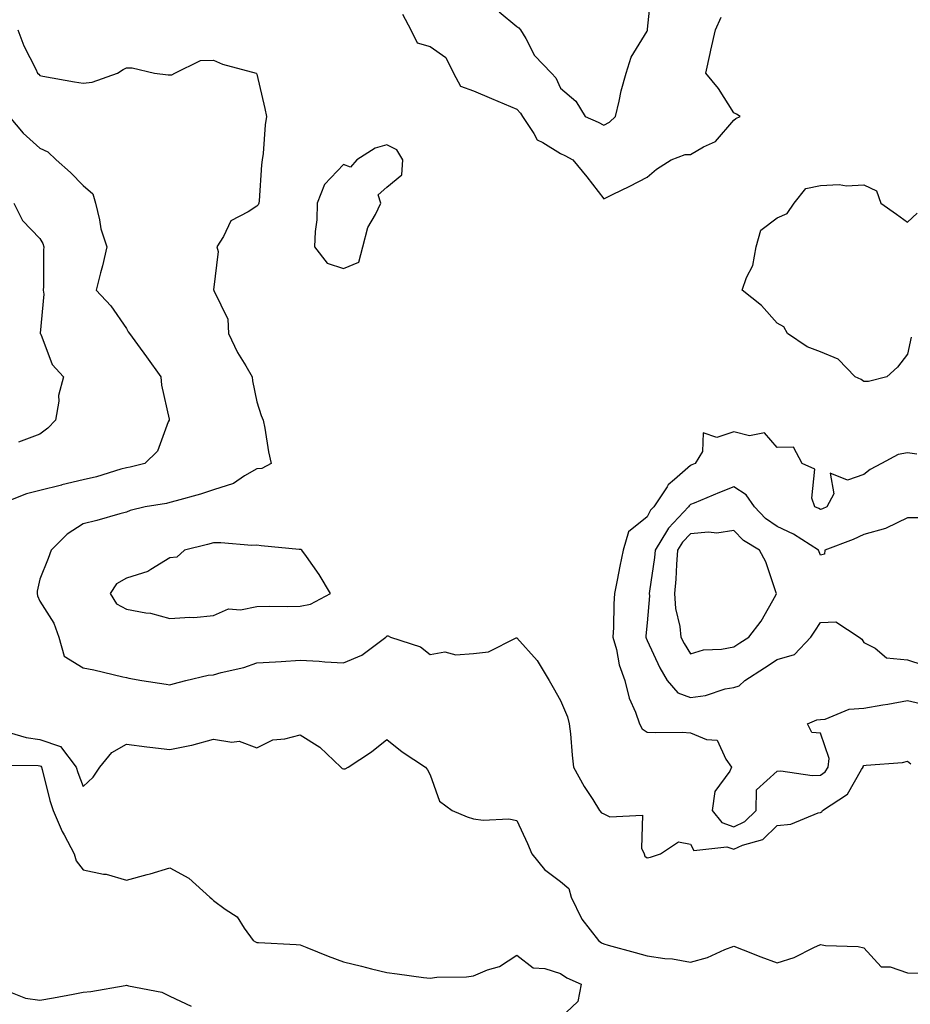
# Model space of a CAD drawing. Units: inches. Extents: x 950003 to 952643, y 7295258 to 7297898.
# Drawn here: x 950333 to 950539, y 7295527 to 7295754 of the extents above; entities that cross this region are included whole.
import ezdxf

# ---------------------------------------------------------------- set-up
doc = ezdxf.new("R2010")
doc.units = ezdxf.units.IN
doc.header["$MEASUREMENT"] = 0
doc.layers.add('Contour_95007295', color=7, linetype='Continuous', true_color=0x9b8b40)

msp = doc.modelspace()

# ---------------------------------------------------------------- linework, layer by layer
at = {"layer": 'Contour_95007295'}
for points in [[(950443.93, 7295756.04, 3208), (950448.05, 7295752.66, 3208), (950448.5, 7295752.37, 3208), (950448.84, 7295751.92, 3208), (950450.08, 7295749.89, 3208), (950452.12, 7295745.99, 3208), (950456.03, 7295741.92, 3208), (950456.98, 7295740.85, 3208), (950458.05, 7295738.45, 3208), (950461.63, 7295735.5, 3208), (950463.79, 7295731.92, 3208), (950466.77, 7295730.64, 3208), (950468.05, 7295729.97, 3208), (950469.36, 7295730.61, 3208), (950470.74, 7295731.92, 3208), (950471.6, 7295735.47, 3208), (950472.1, 7295737.87, 3208), (950473.19, 7295741.92, 3208), (950474.36, 7295745.61, 3208), (950478.05, 7295751.64, 3208), (950478.14, 7295751.83, 3208), (950478.17, 7295751.92, 3208), (950478.18, 7295752.05, 3208), (950479.09, 7295760.88, 3208)], [(950421.68, 7295755.55, 3207), (950423.6, 7295751.92, 3207), (950425.04, 7295748.91, 3207), (950428.05, 7295748.11, 3207), (950431.67, 7295745.54, 3207), (950433.38, 7295741.92, 3207), (950435.03, 7295738.9, 3207), (950438.05, 7295737.83, 3207), (950442.21, 7295736.08, 3207), (950445.09, 7295734.88, 3207), (950448.05, 7295733.64, 3207), (950448.87, 7295732.74, 3207), (950449.33, 7295731.92, 3207), (950451.95, 7295728.02, 3207), (950452.67, 7295726.54, 3207), (950454.01, 7295725.96, 3207), (950458.05, 7295723.41, 3207), (950459.08, 7295722.95, 3207), (950460.9, 7295721.92, 3207), (950464.19, 7295718.06, 3207), (950468.05, 7295712.94, 3207), (950470.07, 7295713.94, 3207), (950474.08, 7295715.89, 3207), (950478.05, 7295717.96, 3207), (950480.21, 7295719.76, 3207), (950483.61, 7295721.92, 3207), (950486.81, 7295723.16, 3207), (950488.05, 7295723.16, 3207), (950491.04, 7295724.91, 3207), (950493.82, 7295726.15, 3207), (950498.05, 7295731.11, 3207), (950498.51, 7295731.46, 3207), (950499.49, 7295731.92, 3207), (950498.63, 7295732.5, 3207), (950498.05, 7295732.77, 3207), (950494.51, 7295738.38, 3207), (950491.58, 7295741.92, 3207), (950492.57, 7295746.44, 3207), (950492.74, 7295747.23, 3207), (950493.8, 7295751.92, 3207), (950495.14, 7295754.83, 3207)], [(950333.01, 7295751.92, 3206), (950334.33, 7295748.2, 3206), (950337.14, 7295742.83, 3206), (950337.55, 7295741.92, 3206), (950337.79, 7295741.66, 3206), (950338.05, 7295741.37, 3206), (950338.72, 7295741.25, 3206), (950346.08, 7295739.95, 3206), (950348.05, 7295739.59, 3206), (950350.13, 7295739.84, 3206), (950355.99, 7295741.92, 3206), (950357.23, 7295742.74, 3206), (950358.05, 7295743.18, 3206), (950359.3, 7295743.17, 3206), (950364.51, 7295741.92, 3206), (950367.65, 7295741.52, 3206), (950368.05, 7295741.52, 3206), (950368.45, 7295741.52, 3206), (950369.21, 7295741.92, 3206), (950375.11, 7295744.86, 3206), (950378.05, 7295744.9, 3206), (950380.15, 7295744.02, 3206), (950387.9, 7295741.92, 3206), (950387.97, 7295741.84, 3206), (950388.05, 7295741.73, 3206), (950389.92, 7295733.8, 3206), (950390.33, 7295731.92, 3206), (950389.97, 7295730, 3206), (950389.54, 7295723.41, 3206), (950389.32, 7295721.92, 3206), (950389.18, 7295720.79, 3206), (950388.61, 7295712.48, 3206), (950388.55, 7295711.92, 3206), (950388.39, 7295711.58, 3206), (950388.05, 7295711.28, 3206), (950386.05, 7295709.92, 3206), (950382.08, 7295707.89, 3206), (950380.38, 7295704.25, 3206), (950378.88, 7295701.92, 3206), (950379.13, 7295700.84, 3206), (950378.12, 7295691.99, 3206), (950378.16, 7295691.92, 3206), (950378.18, 7295691.79, 3206), (950381.37, 7295685.24, 3206), (950381.54, 7295681.92, 3206), (950383.62, 7295677.49, 3206), (950385.52, 7295674.45, 3206), (950387, 7295671.92, 3206), (950387.11, 7295670.98, 3206), (950388.05, 7295666.13, 3206), (950389.1, 7295662.97, 3206), (950389.54, 7295661.92, 3206), (950389.93, 7295660.04, 3206), (950390.74, 7295654.61, 3206), (950391.36, 7295651.92, 3206), (950389.23, 7295650.74, 3206), (950388.05, 7295650.71, 3206), (950385.23, 7295649.1, 3206), (950382.67, 7295647.3, 3206), (950378.05, 7295645.89, 3206), (950375.08, 7295644.89, 3206), (950369.47, 7295643.34, 3206), (950368.05, 7295642.9, 3206), (950367.24, 7295642.73, 3206), (950362.35, 7295641.92, 3206), (950358.85, 7295641.12, 3206), (950358.05, 7295640.74, 3206), (950356.46, 7295640.33, 3206), (950351.2, 7295638.77, 3206), (950348.05, 7295638.03, 3206), (950344.34, 7295635.63, 3206), (950340.66, 7295631.92, 3206), (950339.97, 7295630, 3206), (950338.05, 7295625.24, 3206), (950337.47, 7295622.5, 3206), (950337.44, 7295621.92, 3206), (950337.55, 7295621.42, 3206), (950338.05, 7295620.17, 3206), (950341.26, 7295615.13, 3206), (950342.41, 7295611.92, 3206), (950343.63, 7295607.5, 3206), (950348.05, 7295604.79, 3206), (950350.47, 7295604.34, 3206), (950357.2, 7295602.77, 3206), (950358.05, 7295602.6, 3206), (950358.57, 7295602.44, 3206), (950361.59, 7295601.92, 3206), (950367.17, 7295601.04, 3206), (950368.05, 7295600.91, 3206), (950368.82, 7295601.15, 3206), (950371.71, 7295601.92, 3206), (950376.85, 7295603.12, 3206), (950378.05, 7295603.2, 3206), (950379.86, 7295603.73, 3206), (950385.06, 7295604.91, 3206), (950388.05, 7295605.96, 3206), (950392.35, 7295606.22, 3206), (950393.68, 7295606.29, 3206), (950398.05, 7295606.55, 3206), (950402.46, 7295606.33, 3206), (950403.79, 7295606.18, 3206), (950408.05, 7295605.94, 3206), (950412.27, 7295607.7, 3206), (950417.84, 7295611.92, 3206), (950417.94, 7295612.03, 3206), (950418.05, 7295612.18, 3206), (950418.36, 7295612.23, 3206), (950418.89, 7295611.92, 3206), (950425.79, 7295609.66, 3206), (950428.05, 7295607.9, 3206), (950431.45, 7295608.52, 3206), (950433.93, 7295607.8, 3206), (950438.05, 7295608.12, 3206), (950441.48, 7295608.49, 3206), (950447.84, 7295611.71, 3206), (950448.05, 7295611.76, 3206), (950452.67, 7295606.54, 3206), (950455.46, 7295601.92, 3206), (950456.39, 7295600.26, 3206), (950458.05, 7295597.28, 3206), (950459.67, 7295593.54, 3206), (950460.12, 7295591.92, 3206), (950460.37, 7295589.6, 3206), (950460.8, 7295584.67, 3206), (950461.12, 7295581.92, 3206), (950463.57, 7295577.44, 3206), (950465.53, 7295574.44, 3206), (950467.11, 7295571.92, 3206), (950467.55, 7295571.42, 3206), (950468.05, 7295571.18, 3206), (950469.49, 7295570.48, 3206), (950477.01, 7295570.88, 3206), (950476.75, 7295563.22, 3206), (950477.4, 7295561.92, 3206), (950477.5, 7295561.37, 3206), (950478.05, 7295561.02, 3206), (950478.84, 7295561.13, 3206), (950481.17, 7295561.92, 3206), (950485.29, 7295564.68, 3206), (950488.05, 7295564.17, 3206), (950488.83, 7295562.7, 3206), (950496.41, 7295563.56, 3206), (950498.05, 7295563, 3206), (950500.07, 7295563.94, 3206), (950504.73, 7295565.24, 3206), (950508.05, 7295568.47, 3206), (950511.19, 7295568.78, 3206), (950517.48, 7295571.35, 3206), (950518.05, 7295571.45, 3206), (950518.36, 7295571.61, 3206), (950518.48, 7295571.92, 3206), (950524.26, 7295575.71, 3206), (950527.51, 7295581.38, 3206), (950527.88, 7295581.92, 3206), (950527.9, 7295582.07, 3206), (950528.05, 7295582.3, 3206), (950528.53, 7295582.4, 3206), (950536.95, 7295583.02, 3206), (950538.05, 7295583.33, 3206), (950538.84, 7295582.71, 3206)], [(950330.97, 7295731.92, 3205), (950334.21, 7295728.08, 3205), (950338.05, 7295724.66, 3205), (950339.93, 7295723.8, 3205), (950341.85, 7295721.92, 3205), (950345.13, 7295719, 3205), (950348.05, 7295716.01, 3205), (950350.24, 7295714.11, 3205), (950350.89, 7295711.92, 3205), (950351.83, 7295708.14, 3205), (950352.15, 7295706.02, 3205), (950353.46, 7295701.92, 3205), (950352.5, 7295697.47, 3205), (950352.03, 7295695.9, 3205), (950351.05, 7295691.92, 3205), (950354.39, 7295688.26, 3205), (950358.05, 7295683.04, 3205), (950358.4, 7295682.27, 3205), (950358.72, 7295681.92, 3205), (950360.57, 7295679.4, 3205), (950362.67, 7295676.54, 3205), (950365.98, 7295671.92, 3205), (950366.13, 7295670, 3205), (950367.84, 7295662.13, 3205), (950367.85, 7295661.92, 3205), (950367.65, 7295661.52, 3205), (950365.19, 7295654.78, 3205), (950362.25, 7295651.92, 3205), (950358.85, 7295651.12, 3205), (950358.05, 7295650.96, 3205), (950356.76, 7295650.63, 3205), (950351.13, 7295648.84, 3205), (950348.05, 7295648.15, 3205), (950343.12, 7295646.99, 3205), (950343.01, 7295646.96, 3205), (950338.05, 7295645.73, 3205), (950335, 7295644.97, 3205), (950328.52, 7295642.39, 3205)], [(950538.9, 7295681.07, 3206), (950538.05, 7295677.13, 3206), (950535.8, 7295674.17, 3206), (950533.31, 7295671.92, 3206), (950529.13, 7295670.84, 3206), (950528.05, 7295670.8, 3206), (950527.42, 7295671.29, 3206), (950525.99, 7295671.92, 3206), (950522.13, 7295676, 3206), (950518.05, 7295677.68, 3206), (950514.96, 7295678.83, 3206), (950510.4, 7295681.92, 3206), (950509.56, 7295683.43, 3206), (950508.05, 7295684.28, 3206), (950504.46, 7295688.33, 3206), (950499.96, 7295691.92, 3206), (950500.94, 7295694.81, 3206), (950502.42, 7295697.55, 3206), (950503.23, 7295701.92, 3206), (950504.26, 7295705.71, 3206), (950508.05, 7295708.6, 3206), (950510.38, 7295709.59, 3206), (950511.98, 7295711.92, 3206), (950514.66, 7295715.31, 3206), (950518.05, 7295716.06, 3206), (950522.36, 7295716.23, 3206), (950524.01, 7295715.96, 3206), (950528.05, 7295716.21, 3206), (950530.92, 7295714.79, 3206), (950531.93, 7295711.92, 3206), (950535.53, 7295709.4, 3206), (950538.05, 7295707.58, 3206), (950540.35, 7295709.62, 3206)], [(950332.02, 7295711.92, 3204), (950334.09, 7295707.96, 3204), (950338.05, 7295703.81, 3204), (950338.75, 7295702.62, 3204), (950338.96, 7295701.92, 3204), (950338.88, 7295701.09, 3204), (950338.87, 7295692.74, 3204), (950338.81, 7295691.92, 3204), (950339.01, 7295690.96, 3204), (950338.12, 7295681.99, 3204), (950338.16, 7295681.92, 3204), (950338.26, 7295681.71, 3204), (950340.87, 7295674.74, 3204), (950343.5, 7295671.92, 3204), (950342.33, 7295667.64, 3204), (950342.41, 7295666.28, 3204), (950341.69, 7295661.92, 3204), (950339.91, 7295660.06, 3204), (950338.05, 7295658.73, 3204), (950333.12, 7295656.85, 3204)], [(950540.2, 7295654.07, 3207), (950538.05, 7295654.35, 3207), (950535.94, 7295654.03, 3207), (950532.06, 7295651.92, 3207), (950529.46, 7295650.51, 3207), (950528.05, 7295649.42, 3207), (950524.24, 7295648.11, 3207), (950520.28, 7295649.69, 3207), (950521.1, 7295644.97, 3207), (950519.45, 7295641.92, 3207), (950518.49, 7295641.48, 3207), (950518.05, 7295641.3, 3207), (950517.67, 7295641.54, 3207), (950516.72, 7295641.92, 3207), (950516, 7295643.97, 3207), (950516.73, 7295650.6, 3207), (950513.83, 7295651.92, 3207), (950511.79, 7295655.66, 3207), (950508.05, 7295655.61, 3207), (950505.11, 7295658.98, 3207), (950501.67, 7295658.3, 3207), (950498.05, 7295659.24, 3207), (950494.09, 7295657.96, 3207), (950491, 7295658.97, 3207), (950490.83, 7295654.7, 3207), (950489.11, 7295651.92, 3207), (950488.34, 7295651.63, 3207), (950488.05, 7295651.5, 3207), (950484.35, 7295648.22, 3207), (950482.94, 7295647.03, 3207), (950482.66, 7295646.53, 3207), (950479.57, 7295641.92, 3207), (950478.83, 7295641.14, 3207), (950478.05, 7295639.65, 3207), (950473.78, 7295636.19, 3207), (950472.5, 7295631.92, 3207), (950471.74, 7295628.23, 3207), (950471.16, 7295625.03, 3207), (950470.55, 7295621.92, 3207), (950470.39, 7295619.58, 3207), (950470.27, 7295614.14, 3207), (950470.14, 7295611.92, 3207), (950470.96, 7295609.01, 3207), (950471.61, 7295605.48, 3207), (950472.93, 7295601.92, 3207), (950473.92, 7295597.79, 3207), (950475.38, 7295594.59, 3207), (950476.29, 7295591.92, 3207), (950476.88, 7295590.75, 3207), (950478.05, 7295589.99, 3207), (950480.08, 7295589.89, 3207), (950486.1, 7295589.97, 3207), (950488.05, 7295589.86, 3207), (950491.71, 7295588.26, 3207), (950494.24, 7295588.11, 3207), (950496.19, 7295583.78, 3207), (950497.51, 7295581.92, 3207), (950497.1, 7295580.97, 3207), (950493.69, 7295576.28, 3207), (950493.08, 7295571.92, 3207), (950495.27, 7295569.14, 3207), (950498.05, 7295568.18, 3207), (950500.6, 7295569.37, 3207), (950503.19, 7295571.92, 3207), (950503.28, 7295576.69, 3207), (950508.05, 7295580.99, 3207), (950508.89, 7295581.08, 3207), (950516.09, 7295579.96, 3207), (950518.05, 7295580.07, 3207), (950519.1, 7295580.87, 3207), (950519.83, 7295581.92, 3207), (950520.03, 7295583.9, 3207), (950518.05, 7295589.72, 3207), (950516.05, 7295589.92, 3207), (950515.03, 7295591.92, 3207), (950517.18, 7295592.79, 3207), (950518.05, 7295592.87, 3207), (950519.11, 7295592.98, 3207), (950524.67, 7295595.3, 3207), (950528.05, 7295595.48, 3207), (950532.4, 7295596.27, 3207), (950533.54, 7295596.43, 3207), (950538.05, 7295597.32, 3207), (950542.39, 7295596.26, 3207)], [(950540.59, 7295639.38, 3208), (950538.05, 7295639.44, 3208), (950533.15, 7295637.02, 3208), (950533.03, 7295636.94, 3208), (950528.05, 7295635.54, 3208), (950525.53, 7295634.44, 3208), (950519.06, 7295631.92, 3208), (950518.94, 7295631.03, 3208), (950518.05, 7295630.81, 3208), (950517.69, 7295631.56, 3208), (950517.54, 7295631.92, 3208), (950511.8, 7295635.67, 3208), (950508.05, 7295637.44, 3208), (950505.38, 7295639.25, 3208), (950502.78, 7295641.92, 3208), (950500.87, 7295644.74, 3208), (950498.05, 7295646.53, 3208), (950494.74, 7295645.23, 3208), (950488.93, 7295642.8, 3208), (950488.05, 7295642.44, 3208), (950487.78, 7295642.19, 3208), (950487.59, 7295641.92, 3208), (950482.96, 7295637.01, 3208), (950482.76, 7295636.63, 3208), (950479.88, 7295631.92, 3208), (950479.73, 7295630.24, 3208), (950478.6, 7295622.47, 3208), (950478.54, 7295621.92, 3208), (950478.58, 7295621.39, 3208), (950478.05, 7295615.21, 3208), (950477.76, 7295612.21, 3208), (950477.74, 7295611.92, 3208), (950477.81, 7295611.68, 3208), (950478.05, 7295611.13, 3208), (950480.96, 7295604.83, 3208), (950482.65, 7295601.92, 3208), (950485.17, 7295599.04, 3208), (950488.05, 7295597.99, 3208), (950491.52, 7295598.45, 3208), (950496.07, 7295599.94, 3208), (950498.05, 7295600.31, 3208), (950499.27, 7295600.7, 3208), (950500.55, 7295601.92, 3208), (950505.15, 7295604.82, 3208), (950508.05, 7295606.73, 3208), (950512.07, 7295607.9, 3208), (950515.79, 7295611.92, 3208), (950516.69, 7295613.28, 3208), (950518.05, 7295615.28, 3208), (950521.54, 7295615.41, 3208), (950526.95, 7295611.92, 3208), (950527.53, 7295611.4, 3208), (950528.05, 7295610.67, 3208), (950530.65, 7295609.32, 3208), (950533.23, 7295607.1, 3208), (950538.05, 7295606.68, 3208), (950541.64, 7295605.51, 3208)], [(950329.7, 7295590.27, 3205), (950334.87, 7295588.74, 3205), (950338.05, 7295588.3, 3205), (950342.84, 7295586.71, 3205), (950346.46, 7295581.92, 3205), (950346.82, 7295580.69, 3205), (950348.05, 7295577.46, 3205), (950350.34, 7295579.63, 3205), (950351.9, 7295581.92, 3205), (950354.64, 7295585.33, 3205), (950358.05, 7295587.23, 3205), (950362.75, 7295586.62, 3205), (950363.42, 7295586.55, 3205), (950368.05, 7295585.98, 3205), (950373.02, 7295586.95, 3205), (950373.11, 7295586.98, 3205), (950378.05, 7295588.38, 3205), (950382.32, 7295587.65, 3205), (950384.03, 7295587.9, 3205), (950388.05, 7295586.41, 3205), (950391.76, 7295588.21, 3205), (950394.54, 7295588.41, 3205), (950398.05, 7295589.37, 3205), (950402.64, 7295586.51, 3205), (950407.45, 7295581.92, 3205), (950407.77, 7295581.64, 3205), (950408.05, 7295581.51, 3205), (950408.43, 7295581.54, 3205), (950409.17, 7295581.92, 3205), (950414.49, 7295585.48, 3205), (950418.05, 7295588.32, 3205), (950421.55, 7295585.42, 3205), (950426.96, 7295581.92, 3205), (950427.46, 7295581.33, 3205), (950428.05, 7295580.18, 3205), (950430.18, 7295574.05, 3205), (950433.12, 7295571.92, 3205), (950436.57, 7295570.44, 3205), (950438.05, 7295570.01, 3205), (950440.26, 7295569.71, 3205), (950446.17, 7295570.04, 3205), (950448.05, 7295569.65, 3205), (950450.45, 7295564.32, 3205), (950451.44, 7295561.92, 3205), (950454.43, 7295558.3, 3205), (950458.05, 7295555.55, 3205), (950460.04, 7295553.91, 3205), (950460.52, 7295551.92, 3205), (950462.93, 7295547.04, 3205), (950462.99, 7295546.86, 3205), (950466.82, 7295541.92, 3205), (950467.53, 7295541.4, 3205), (950468.05, 7295541.15, 3205), (950469.11, 7295540.86, 3205), (950475.3, 7295539.17, 3205), (950478.05, 7295538.43, 3205), (950482.16, 7295537.81, 3205), (950483.89, 7295537.76, 3205), (950488.05, 7295536.92, 3205), (950491.95, 7295538.02, 3205), (950495.98, 7295539.85, 3205), (950498.05, 7295540.61, 3205), (950500.16, 7295539.81, 3205), (950504.3, 7295538.17, 3205), (950508.05, 7295536.83, 3205), (950511.95, 7295538.02, 3205), (950516.47, 7295540.34, 3205), (950518.05, 7295541, 3205), (950519.17, 7295540.8, 3205), (950526.73, 7295540.6, 3205), (950528.05, 7295540.26, 3205), (950532.01, 7295535.88, 3205), (950534.12, 7295535.85, 3205), (950538.05, 7295534.47, 3205), (950540.57, 7295534.44, 3205)], [(950328.54, 7295582.41, 3204), (950337.7, 7295582.27, 3204), (950338.05, 7295582.22, 3204), (950338.27, 7295582.14, 3204), (950338.44, 7295581.92, 3204), (950338.61, 7295581.36, 3204), (950340.36, 7295574.23, 3204), (950341.15, 7295571.92, 3204), (950343.21, 7295567.08, 3204), (950343.63, 7295566.34, 3204), (950345.96, 7295561.92, 3204), (950346.43, 7295560.3, 3204), (950348.05, 7295558.22, 3204), (950352.69, 7295557.28, 3204), (950353.38, 7295557.25, 3204), (950358.05, 7295555.83, 3204), (950362.81, 7295557.16, 3204), (950363.49, 7295557.36, 3204), (950368.05, 7295558.67, 3204), (950372.42, 7295556.29, 3204), (950377.22, 7295551.92, 3204), (950377.69, 7295551.56, 3204), (950378.05, 7295551.2, 3204), (950380.77, 7295549.2, 3204), (950383.56, 7295547.43, 3204), (950385.17, 7295544.8, 3204), (950387.24, 7295541.92, 3204), (950387.78, 7295541.65, 3204), (950388.05, 7295541.52, 3204), (950388.46, 7295541.51, 3204), (950397.13, 7295541, 3204), (950398.05, 7295540.98, 3204), (950399.6, 7295540.37, 3204), (950404.5, 7295538.37, 3204), (950408.05, 7295537.03, 3204), (950412.17, 7295536.04, 3204), (950414.52, 7295535.45, 3204), (950418.05, 7295534.58, 3204), (950420.43, 7295534.3, 3204), (950426.52, 7295533.45, 3204), (950428.05, 7295533.27, 3204), (950429.59, 7295533.46, 3204), (950436.41, 7295533.56, 3204), (950438.05, 7295533.81, 3204), (950441.29, 7295535.16, 3204), (950444.05, 7295535.92, 3204), (950448.05, 7295538.6, 3204), (950451.78, 7295535.65, 3204), (950454.44, 7295535.53, 3204), (950458.05, 7295534.35, 3204), (950459.51, 7295533.38, 3204), (950462.82, 7295531.92, 3204), (950462.08, 7295527.89, 3204), (950458.05, 7295524.15, 3204)], [(950329, 7295530.97, 3203), (950334.75, 7295528.62, 3203), (950338.05, 7295528.19, 3203), (950341.22, 7295528.75, 3203), (950345.74, 7295529.61, 3203), (950348.05, 7295530.03, 3203), (950349.77, 7295530.2, 3203), (950357.74, 7295531.61, 3203), (950358.05, 7295531.65, 3203), (950358.46, 7295531.51, 3203), (950366.19, 7295530.06, 3203), (950368.05, 7295529.12, 3203), (950372.91, 7295526.78, 3203)]]:
    msp.add_polyline3d(points, dxfattribs=at)
for points in [[(950408.05, 7295696.89, 3207), (950411.59, 7295698.38, 3207), (950412.48, 7295701.92, 3207), (950413.65, 7295706.32, 3207), (950415.45, 7295709.32, 3207), (950416.64, 7295711.92, 3207), (950416.06, 7295713.91, 3207), (950418.05, 7295715.67, 3207), (950421.49, 7295718.48, 3207), (950421.7, 7295721.92, 3207), (950420.38, 7295724.25, 3207), (950418.05, 7295725.39, 3207), (950415.36, 7295724.61, 3207), (950411.13, 7295721.92, 3207), (950409.7, 7295720.27, 3207), (950408.05, 7295720.84, 3207), (950403.71, 7295716.26, 3207), (950401.98, 7295711.92, 3207), (950401.88, 7295708.09, 3207), (950401.53, 7295705.4, 3207), (950401.41, 7295701.92, 3207), (950404.28, 7295698.15, 3207)], [(950498.05, 7295609.68, 3209), (950499.42, 7295610.55, 3209), (950501.48, 7295611.92, 3209), (950504.36, 7295615.61, 3209), (950507.72, 7295621.59, 3209), (950507.92, 7295621.92, 3209), (950507.83, 7295622.14, 3209), (950505.41, 7295629.28, 3209), (950503.95, 7295631.92, 3209), (950500.31, 7295634.18, 3209), (950498.05, 7295636.5, 3209), (950494.14, 7295635.83, 3209), (950492.23, 7295636.1, 3209), (950488.05, 7295635.68, 3209), (950486.21, 7295633.76, 3209), (950485.08, 7295631.92, 3209), (950484.81, 7295628.68, 3209), (950484.69, 7295625.28, 3209), (950484.37, 7295621.92, 3209), (950484.6, 7295618.47, 3209), (950485.59, 7295614.38, 3209), (950485.82, 7295611.92, 3209), (950486.57, 7295610.44, 3209), (950488.05, 7295608.01, 3209), (950491.03, 7295608.94, 3209), (950495.24, 7295609.11, 3209)], [(950398.05, 7295619.03, 3207), (950400.44, 7295619.53, 3207), (950405.05, 7295621.92, 3207), (950402.46, 7295626.33, 3207), (950399.49, 7295630.48, 3207), (950398.49, 7295631.92, 3207), (950398.2, 7295632.07, 3207), (950398.05, 7295632.09, 3207), (950397.85, 7295632.12, 3207), (950389.05, 7295632.92, 3207), (950388.05, 7295633.07, 3207), (950386.91, 7295633.06, 3207), (950379.75, 7295633.62, 3207), (950378.05, 7295633.61, 3207), (950376.74, 7295633.23, 3207), (950371.38, 7295631.92, 3207), (950369.65, 7295630.32, 3207), (950368.05, 7295630.19, 3207), (950363.64, 7295627.51, 3207), (950362.96, 7295627.01, 3207), (950358.05, 7295625.46, 3207), (950355.76, 7295624.21, 3207), (950354.24, 7295621.92, 3207), (950355.74, 7295619.61, 3207), (950358.05, 7295618.38, 3207), (950362.46, 7295617.51, 3207), (950363.54, 7295617.41, 3207), (950368.05, 7295616.22, 3207), (950372.66, 7295616.53, 3207), (950373.56, 7295616.41, 3207), (950378.05, 7295616.89, 3207), (950381.54, 7295618.43, 3207), (950384.35, 7295618.22, 3207), (950388.05, 7295618.99, 3207), (950390.92, 7295619.05, 3207), (950395.1, 7295618.97, 3207)]]:
    msp.add_polyline3d(points, close=True, dxfattribs=at)

doc.saveas('drawing.dxf')
